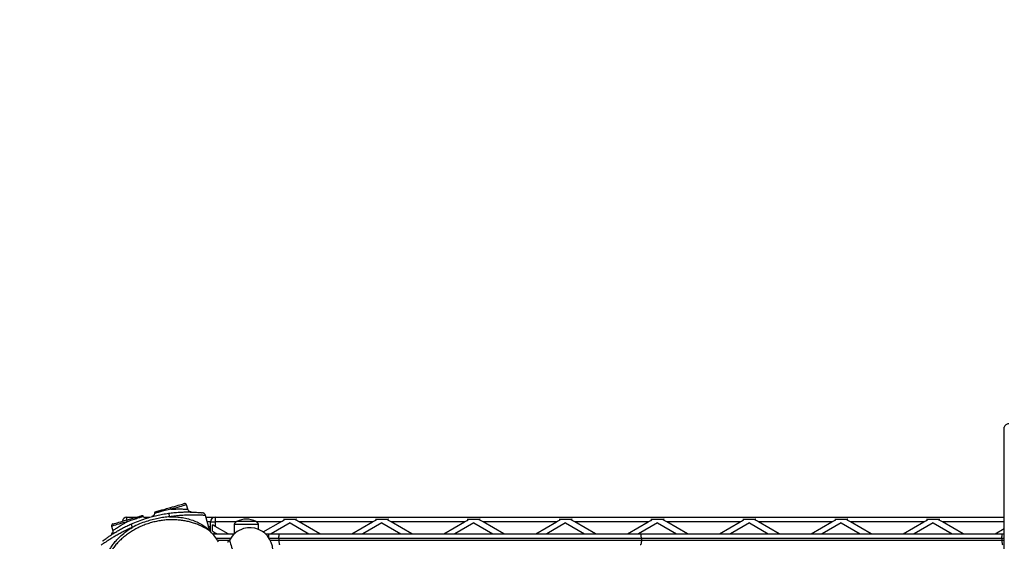
# Model space of a CAD drawing. Units: millimetres. Extents: x 689 to 9604, y 950 to 8952.
# Drawn here: x 2628 to 3699, y 6466 to 7034 of the extents above; entities that cross this region are included whole.
import ezdxf

# ---------------------------------------------------------------- set-up
doc = ezdxf.new("R2010")
doc.units = ezdxf.units.MM

msp = doc.modelspace()

# ---------------------------------------------------------------- linework, layer by layer
at = {"color": 7, "linetype": 'Continuous', "lineweight": 25, "ltscale": 50}
for p, q in [((3699.3, 5918.4), (3699.3, 6590.1)), ((2810.7, 6500.7), (2809.3, 6505.6)), ((2744.3, 6492), (2754.3, 6492)), ((2763, 6492), (2769, 6492)), ((2834.2, 6478.3), (2829.7, 6494.1)), ((2830.3, 6492), (2840.3, 6492)), ((2835.3, 6476.4), (2835.3, 6487)), ((2835.3, 6487), (2840.3, 6487)), ((2837.3, 6476.9), (2837.3, 6483.9)), ((2840.3, 6492), (2840.3, 6487)), ((2840.3, 6492), (3699.3, 6492)), ((2840.3, 6487), (2840.3, 6482.1)), ((2861, 6484), (2861, 6474)), ((2887.5, 6484), (2861, 6484)), ((2884.8, 6487.5), (2863.8, 6487.5)), ((2887.5, 6478.7), (2887.5, 6484)), ((2892.6, 6476), (2911.7, 6487)), ((2921.8, 6485.9), (2901.2, 6474)), ((2914.7, 6490), (2928.9, 6490)), ((2921.8, 6485.9), (2942.4, 6474)), ((2954.4, 6474), (2931.9, 6487)), ((3011.7, 6487), (2931.9, 6487)), ((2989.2, 6474), (3011.7, 6487)), ((3021.8, 6485.9), (3001.2, 6474)), ((3014.7, 6490), (3028.9, 6490)), ((3021.8, 6485.9), (3042.4, 6474)), ((3054.4, 6474), (3031.9, 6487)), ((3111.7, 6487), (3031.9, 6487)), ((3089.2, 6474), (3111.7, 6487)), ((3121.8, 6485.9), (3101.2, 6474)), ((3114.7, 6490), (3128.9, 6490)), ((3121.8, 6485.9), (3142.4, 6474)), ((3211.7, 6487), (3131.9, 6487)), ((3154.4, 6474), (3131.9, 6487)), ((3189.2, 6474), (3211.7, 6487)), ((3221.8, 6485.9), (3201.2, 6474)), ((3214.7, 6490), (3228.9, 6490)), ((3221.8, 6485.9), (3242.4, 6474)), ((3311.7, 6487), (3231.9, 6487)), ((3254.4, 6474), (3231.9, 6487)), ((3289.2, 6474), (3311.7, 6487)), ((3321.8, 6485.9), (3301.2, 6474)), ((3314.7, 6490), (3328.9, 6490)), ((3321.8, 6485.9), (3342.4, 6474)), ((3411.7, 6487), (3331.9, 6487)), ((3354.4, 6474), (3331.9, 6487)), ((3389.2, 6474), (3411.7, 6487)), ((3421.8, 6485.9), (3401.2, 6474)), ((3414.7, 6490), (3428.9, 6490)), ((3421.8, 6485.9), (3442.4, 6474)), ((3511.7, 6487), (3431.9, 6487)), ((3454.4, 6474), (3431.9, 6487)), ((3489.2, 6474), (3511.7, 6487)), ((3521.8, 6485.9), (3501.2, 6474)), ((3514.7, 6490), (3528.9, 6490)), ((3521.8, 6485.9), (3542.4, 6474)), ((3611.7, 6487), (3531.9, 6487)), ((3554.4, 6474), (3531.9, 6487)), ((3589.2, 6474), (3611.7, 6487)), ((3621.8, 6485.9), (3601.2, 6474)), ((3614.7, 6490), (3628.9, 6490)), ((3621.8, 6485.9), (3642.4, 6474)), ((3654.4, 6474), (3631.9, 6487)), ((2727.5, 6482.3), (2729, 6477.3)), ((2835.3, 6477), (2834.8, 6477)), ((2839.3, 6474), (2861.3, 6474)), ((2854.4, 6474), (2840.3, 6482.1)), ((2840.3, 6475.2), (2842.4, 6474)), ((2895, 6474), (2898.6, 6474)), ((2898.6, 6474), (2910.5, 6474)), ((2910.5, 6474), (3303.1, 6474)), ((3303.1, 6474), (3697.8, 6474)), ((3689.2, 6474), (3699.3, 6479.8)), ((3697.8, 6474), (3699.3, 6474)), ((3304.3, 6469), (2909.7, 6469)), ((2909.7, 6469), (2909.7, 6467)), ((2909.7, 6467), (3304.3, 6467)), ((3304.3, 6469), (3304.3, 6467)), ((3696.6, 6469), (3304.3, 6469)), ((3304.3, 6467), (3696.6, 6467)), ((3696.6, 6469), (3696.6, 6467))]:
    msp.add_line(p, q, dxfattribs=at)
at = {"color": 8, "linetype": 'Continuous', "lineweight": 25, "ltscale": 50}
for p, q in [((2744.3, 6489.2), (2744.3, 6492)), ((2835.3, 6487), (2831.7, 6487)), ((2863, 6487), (2840.3, 6487)), ((2911.7, 6487), (2885.6, 6487)), ((3699.3, 6487), (3631.9, 6487)), ((2833.2, 6482), (2835.3, 6482)), ((2840.3, 6475.2), (2840.3, 6474)), ((2898.6, 6470), (2898.6, 6474)), ((2857.1, 6469), (2841.5, 6469)), ((2842.9, 6467), (2855.9, 6467)), ((2909.7, 6469), (2899.2, 6469)), ((2900.4, 6467), (2909.7, 6467)), ((3699.3, 6469), (3696.6, 6469)), ((3696.6, 6467), (3699.3, 6467))]:
    msp.add_line(p, q, dxfattribs=at)
at = {"color": 7, "linetype": 'Continuous', "lineweight": 25, "ltscale": 50, "flags": 128}
for points in [[(3704.3, 6593.7), (3703.3, 6593.6), (3702.4, 6593.4), (3701.5, 6593.1), (3700.8, 6592.6), (3700.1, 6592.1), (3699.7, 6591.5), (3699.4, 6590.8), (3699.3, 6590.1)], [(2791.7, 6502.6), (2793.9, 6503.3), (2796.1, 6503.9), (2798.2, 6504.5), (2800.2, 6505.1), (2802, 6505.6), (2803.5, 6506), (2804.8, 6506.4), (2805.8, 6506.7), (2806.4, 6506.9), (2806.8, 6506.9), (2806.8, 6507)], [(2790.8, 6492.6), (2790.7, 6493.4), (2790.6, 6494.1), (2790.4, 6494.7), (2790.2, 6495.3), (2790, 6495.8), (2789.9, 6496.1), (2789.7, 6496.3), (2789.5, 6496.4)], [(2728.9, 6484.7), (2729, 6484.8), (2729.3, 6484.9), (2730, 6485), (2730.9, 6485.3), (2732.2, 6485.7), (2733.8, 6486.1), (2735.5, 6486.6), (2737.5, 6487.2), (2739.6, 6487.8), (2741.8, 6488.4), (2744.1, 6489.1)], [(2749.2, 6484.9), (2749.1, 6484.7), (2749.1, 6484.5), (2749.1, 6484.1), (2749.2, 6483.6), (2749.3, 6483), (2749.5, 6482.4), (2749.8, 6481.7), (2750.1, 6481)], [(2840.3, 6482.1), (2839.2, 6482.7), (2838.2, 6483.3), (2837.3, 6483.9)], [(2911.7, 6487), (2913.1, 6487.8), (2914.5, 6488.6), (2915.8, 6489.4)], [(2914.7, 6490), (2915, 6489.8), (2915.4, 6489.6), (2915.8, 6489.4)], [(2928.9, 6490), (2928.6, 6489.8), (2928.2, 6489.6), (2927.8, 6489.4)], [(2931.9, 6487), (2930.5, 6487.8), (2929.1, 6488.6), (2927.8, 6489.4)], [(3011.7, 6487), (3013.1, 6487.8), (3014.5, 6488.6), (3015.8, 6489.4)], [(3014.7, 6490), (3015, 6489.8), (3015.4, 6489.6), (3015.8, 6489.4)], [(3028.9, 6490), (3028.6, 6489.8), (3028.2, 6489.6), (3027.8, 6489.4)], [(3031.9, 6487), (3030.5, 6487.8), (3029.1, 6488.6), (3027.8, 6489.4)], [(3111.7, 6487), (3113.1, 6487.8), (3114.5, 6488.6), (3115.8, 6489.4)], [(3114.7, 6490), (3115, 6489.8), (3115.4, 6489.6), (3115.8, 6489.4)], [(3128.9, 6490), (3128.6, 6489.8), (3128.2, 6489.6), (3127.8, 6489.4)], [(3131.9, 6487), (3130.5, 6487.8), (3129.1, 6488.6), (3127.8, 6489.4)], [(3211.7, 6487), (3213.1, 6487.8), (3214.5, 6488.6), (3215.8, 6489.4)], [(3214.7, 6490), (3215, 6489.8), (3215.4, 6489.6), (3215.8, 6489.4)], [(3228.9, 6490), (3228.6, 6489.8), (3228.2, 6489.6), (3227.8, 6489.4)], [(3231.9, 6487), (3230.5, 6487.8), (3229.1, 6488.6), (3227.8, 6489.4)], [(3311.7, 6487), (3313.1, 6487.8), (3314.5, 6488.6), (3315.8, 6489.4)], [(3314.7, 6490), (3315, 6489.8), (3315.4, 6489.6), (3315.8, 6489.4)], [(3328.9, 6490), (3328.6, 6489.8), (3328.2, 6489.6), (3327.8, 6489.4)], [(3331.9, 6487), (3330.5, 6487.8), (3329.1, 6488.6), (3327.8, 6489.4)], [(3411.7, 6487), (3413.1, 6487.8), (3414.5, 6488.6), (3415.8, 6489.4)], [(3414.7, 6490), (3415, 6489.8), (3415.4, 6489.6), (3415.8, 6489.4)], [(3428.9, 6490), (3428.6, 6489.8), (3428.2, 6489.6), (3427.8, 6489.4)], [(3431.9, 6487), (3430.5, 6487.8), (3429.1, 6488.6), (3427.8, 6489.4)], [(3511.7, 6487), (3513.1, 6487.8), (3514.5, 6488.6), (3515.8, 6489.4)], [(3514.7, 6490), (3515, 6489.8), (3515.4, 6489.6), (3515.8, 6489.4)], [(3528.9, 6490), (3528.6, 6489.8), (3528.2, 6489.6), (3527.8, 6489.4)], [(3531.9, 6487), (3530.5, 6487.8), (3529.1, 6488.6), (3527.8, 6489.4)], [(3611.7, 6487), (3613.1, 6487.8), (3614.5, 6488.6), (3615.8, 6489.4)], [(3614.7, 6490), (3615, 6489.8), (3615.4, 6489.6), (3615.8, 6489.4)], [(3628.9, 6490), (3628.6, 6489.8), (3628.2, 6489.6), (3627.8, 6489.4)], [(3631.9, 6487), (3630.5, 6487.8), (3629.1, 6488.6), (3627.8, 6489.4)], [(2837.3, 6476.9), (2838.2, 6476.4), (2839.2, 6475.8), (2840.3, 6475.2)], [(2909.7, 6469), (2909.8, 6470), (2909.8, 6470.9), (2909.9, 6471.8), (2910, 6472.5), (2910.1, 6473.2), (2910.2, 6473.6), (2910.4, 6473.9), (2910.5, 6474)], [(3304.3, 6469), (3304.3, 6470), (3304.2, 6470.9), (3304.1, 6471.8), (3303.9, 6472.5), (3303.8, 6473.2), (3303.6, 6473.6), (3303.3, 6473.9), (3303.1, 6474)], [(3696.6, 6469), (3696.7, 6470), (3696.7, 6470.9), (3696.8, 6471.8), (3697, 6472.5), (3697.1, 6473.2), (3697.3, 6473.6), (3697.6, 6473.9), (3697.8, 6474)], [(2909.7, 6467), (2909.8, 6466), (2909.8, 6465.1), (2909.9, 6464.2), (2910, 6463.5), (2910.1, 6462.8), (2910.2, 6462.4), (2910.4, 6462.1), (2910.5, 6462)], [(3304.3, 6467), (3304.3, 6466), (3304.2, 6465.1), (3304.1, 6464.2), (3303.9, 6463.5), (3303.8, 6462.8), (3303.6, 6462.4), (3303.3, 6462.1), (3303.1, 6462)], [(3696.6, 6467), (3696.7, 6466), (3696.7, 6465.1), (3696.8, 6464.2), (3697, 6463.5), (3697.1, 6462.8), (3697.3, 6462.4), (3697.6, 6462.1), (3697.8, 6462)]]:
    msp.add_lwpolyline(points, dxfattribs=at)
at = {"color": 8, "linetype": 'Continuous', "lineweight": 25, "ltscale": 50, "flags": 128}
for points in [[(2809.3, 6505.6), (2809.1, 6505.5), (2808.6, 6505.4), (2807.8, 6505.1), (2806.6, 6504.8), (2805.1, 6504.4), (2803.4, 6503.9), (2801.5, 6503.4), (2799.3, 6502.7), (2797.1, 6502.1), (2794.7, 6501.4), (2792.2, 6500.7)], [(2744.6, 6487.1), (2742.2, 6486.4), (2739.8, 6485.8), (2737.5, 6485.1), (2735.4, 6484.5), (2733.4, 6484), (2731.7, 6483.5), (2730.2, 6483), (2729.1, 6482.7), (2728.2, 6482.5), (2727.7, 6482.3), (2727.5, 6482.3)], [(2856, 6467.2), (2856.1, 6467), (2856.2, 6466.5), (2856.4, 6465.7), (2856.8, 6464.5), (2857.2, 6463.1), (2857.6, 6461.4), (2858.2, 6459.6), (2858.8, 6457.5), (2859.4, 6455.3), (2860.1, 6452.9), (2860.7, 6450.6), (2861.4, 6448.2), (2862.1, 6445.9), (2862.7, 6443.7), (2863.3, 6441.6), (2863.8, 6439.7), (2864.3, 6438.1), (2864.7, 6436.6), (2865, 6435.5), (2865.3, 6434.7), (2865.4, 6434.2), (2865.5, 6434), (2865.5, 6434)]]:
    msp.add_lwpolyline(points, dxfattribs=at)
at = {"color": 7, "linetype": 'Continuous', "lineweight": 25, "ltscale": 2500}
for centre, radius, start, end in [((2739.3, 6477), 2050, 63.4904, 180), ((2807.4, 6505), 2, 15.9155, 105.9155), ((2776.3, 6496.2), 2, 105.9134, 176.3519), ((2759.3, 6491.9), 34.1, 15.0762, 18.4367), ((2729.5, 6482.8), 2, 105.9155, 195.9155), ((2744.3, 6487), 5, 90, 171.7128), ((2777.3, 6497), 34.2, 193.3967, 196.7528), ((2760.6, 6491.7), 2, 35.3973, 105.9156), ((2840.3, 6487), 5, 90, 180), ((2866.2, 6482.8), 5.25, 116.785, 166.9006), ((2874.3, 6466.7), 23.3, 63.215, 116.785), ((2882.4, 6482.8), 5.25, 13.0994, 63.215), ((2732.3, 6472), 5, 130.581, 167.6516), ((2786.8, 6429.5), 67.5, 32.159, 44.1638), ((2839.3, 6469), 5, 90, 107.8786), ((2878.1, 6455.6), 25, 105.9155, 152.3126), ((2878.1, 6455.6), 25, 239.5183, 105.9155), ((2852.5, 6469), 4, 285.9155, 332.3126)]:
    msp.add_arc(centre, radius, start, end, dxfattribs=at)
at = {"color": 7, "linetype": 'Continuous', "lineweight": 25, "ltscale": 50}
for points, knots in [([(2749.2, 6484.9), (2751.7, 6485.9), (2756.7, 6488), (2763.9, 6490.5), (2770.6, 6492.5), (2776.9, 6494.1), (2783.2, 6495.4), (2787.4, 6496), (2789.5, 6496.4)], [0, 0, 0, 0, 0.19429, 0.39017, 0.540947, 0.691725, 0.845854, 1, 1, 1, 1]), ([(2774.2, 6496.3), (2774.3, 6496.2), (2774.3, 6495.8), (2774.1, 6495.2), (2773.7, 6494.4), (2773.3, 6493.8), (2772.8, 6493.4), (2772.3, 6493.1), (2772, 6492.9), (2771.7, 6492.8), (2771.5, 6492.7), (2771.4, 6492.7), (2771.4, 6492.7), (2771.4, 6492.7), (2771.4, 6492.7)], [0, 0, 0, 0, 0.0449933, 0.2316875, 0.3984585, 0.5473838, 0.6783268, 0.7898727, 0.8796474, 0.9449383, 0.9836717, 0.9934688, 0.9998912, 1, 1, 1, 1]), ([(2775.7, 6498.1), (2775.7, 6498.1), (2775.7, 6498.1), (2776, 6498.2), (2776.7, 6498.4), (2777.8, 6498.7), (2779.3, 6499.1), (2781.1, 6499.6), (2783.4, 6500.3), (2786, 6501), (2788.8, 6501.8), (2790.7, 6502.4), (2791.7, 6502.6)], [0, 0, 0, 0, 0.018778, 0.125275, 0.227026, 0.331603, 0.434457, 0.540352, 0.651801, 0.767117, 0.881751, 1, 1, 1, 1]), ([(2789.5, 6496.4), (2791.5, 6496.6), (2795.5, 6497.1), (2801.2, 6497.6), (2806.7, 6497.8), (2811.8, 6497.8), (2816.3, 6497.7), (2820.1, 6497.5), (2822.8, 6497.3), (2824.6, 6497.1), (2825.6, 6497), (2826.2, 6497), (2826.3, 6497), (2826.3, 6497)], [0, 0, 0, 0, 0.129743, 0.259468, 0.378414, 0.497536, 0.616216, 0.709937, 0.803424, 0.859382, 0.91522, 0.957626, 1, 1, 1, 1]), ([(2814.1, 6497.8), (2814, 6497.8), (2813.7, 6497.8), (2813.2, 6498), (2812.5, 6498.2), (2811.8, 6498.8), (2811.2, 6499.5), (2810.8, 6500.2), (2810.7, 6500.6), (2810.7, 6500.7)], [0, 0, 0, 0, 0.088628, 0.185086, 0.3346, 0.526276, 0.73595, 0.94359, 1, 1, 1, 1]), ([(2829.7, 6494.1), (2829.7, 6494.1), (2829.6, 6494.5), (2829.3, 6495), (2828.9, 6495.7), (2828.3, 6496.2), (2827.8, 6496.5), (2827.3, 6496.7), (2826.9, 6496.8), (2826.7, 6496.9), (2826.7, 6496.9)], [0, 0, 0, 0, 0.029614, 0.237027, 0.422509, 0.587898, 0.732779, 0.855318, 0.952449, 1, 1, 1, 1]), ([(2717.6, 6466), (2717.7, 6466), (2717.9, 6466.1), (2718.7, 6466.8), (2719.8, 6467.6), (2721.6, 6469), (2723.3, 6470.1), (2725.2, 6471.5), (2727.5, 6473), (2731.2, 6475.4), (2735.2, 6477.8), (2739.5, 6480.2), (2744, 6482.5), (2747.3, 6484), (2749.1, 6484.8), (2749.2, 6484.9)], [0, 0, 0, 0, 0.071495, 0.119272, 0.168231, 0.250935, 0.335814, 0.340091, 0.441972, 0.545063, 0.655028, 0.76502, 0.877415, 0.989818, 1, 1, 1, 1]), ([(2744.1, 6489.1), (2744.7, 6489.3), (2746.2, 6489.7), (2748.5, 6490.3), (2750.9, 6491), (2753.2, 6491.7), (2755.2, 6492.2), (2757, 6492.7), (2758.4, 6493.1), (2759.4, 6493.4), (2759.9, 6493.6), (2760, 6493.6), (2760, 6493.6)], [0, 0, 0, 0, 0.0776166, 0.1797827, 0.2845437, 0.3865715, 0.4915384, 0.5954833, 0.7025697, 0.8073294, 0.9151936, 1, 1, 1, 1]), ([(2790.8, 6492.6), (2788.7, 6492.4), (2784.5, 6492), (2778.1, 6490.9), (2771.7, 6489.4), (2764.9, 6487.4), (2757.6, 6484.7), (2752.7, 6482.3), (2750.1, 6481)], [0, 0, 0, 0, 0.150336, 0.300664, 0.455402, 0.61014, 0.793438, 1, 1, 1, 1]), ([(2766.1, 6491.2), (2765.9, 6491.2), (2765.3, 6491.1), (2764.4, 6491.2), (2763.6, 6491.6), (2762.8, 6492.1), (2762.4, 6492.6), (2762.2, 6492.9)], [0, 0, 0, 0, 0.182082, 0.365788, 0.580804, 0.786891, 1, 1, 1, 1]), ([(2829.7, 6494.1), (2829.7, 6494.1), (2829.7, 6494.1), (2829.7, 6494.1), (2829.7, 6494.1)], [0, 0, 0, 0, 0.255014, 1, 1, 1, 1]), ([(2728.9, 6477.3), (2729, 6477.3), (2729.1, 6476.9), (2729.1, 6476.3), (2729.1, 6475.4), (2728.8, 6474.7), (2728.5, 6474.1), (2728.2, 6473.7), (2727.9, 6473.3), (2727.6, 6473.1), (2727.5, 6473), (2727.4, 6473), (2727.4, 6472.9), (2727.3, 6472.9), (2727.3, 6472.9), (2727.3, 6472.9), (2727.3, 6472.9)], [0, 0, 0, 0, 0.03579, 0.216581, 0.377944, 0.52212, 0.649134, 0.757755, 0.845735, 0.910492, 0.950137, 0.96078, 0.966983, 0.972866, 0.981693, 1, 1, 1, 1]), ([(2835.2, 6476.5), (2835.1, 6476.6), (2834.9, 6476.9), (2834.5, 6477.5), (2834.3, 6478), (2834.2, 6478.3)], [0, 0, 0, 0, 0.177339, 0.580219, 1, 1, 1, 1])]:
    msp.add_open_spline(points, degree=3, knots=knots, dxfattribs=at)
at = {"color": 8, "linetype": 'Continuous', "lineweight": 25, "ltscale": 50}
for points, knots in [([(2792.2, 6500.7), (2791.2, 6500.5), (2789, 6500), (2785.8, 6499.3), (2782.9, 6498.6), (2780.4, 6497.9), (2778.2, 6497.4), (2776.6, 6496.9), (2775.3, 6496.6), (2774.6, 6496.4), (2774.2, 6496.3), (2774.3, 6496.3), (2774.3, 6496.3)], [0, 0, 0, 0, 0.114439, 0.232528, 0.344417, 0.460117, 0.563236, 0.669355, 0.771056, 0.875574, 0.978947, 1, 1, 1, 1]), ([(2792.2, 6500.7), (2793, 6500.8), (2794.8, 6500.9), (2797.7, 6501), (2800.6, 6501.1), (2803.3, 6501.1), (2805.6, 6501), (2807.5, 6500.9), (2809.1, 6500.8), (2810.1, 6500.7), (2810.7, 6500.6), (2810.6, 6500.7), (2810.6, 6500.7)], [0, 0, 0, 0, 0.082751, 0.192478, 0.305363, 0.411977, 0.52143, 0.624717, 0.730811, 0.83362, 0.939567, 1, 1, 1, 1]), ([(2835.2, 6476.5), (2835.2, 6476.5), (2835.3, 6476.5), (2834.9, 6476.7), (2834, 6477.4), (2832.1, 6478.6), (2829.9, 6480), (2827.5, 6481.3), (2824, 6483), (2819.8, 6484.8), (2814.7, 6486.4), (2810, 6487.6), (2805.1, 6488.5), (2800, 6489.1), (2794.9, 6489.3), (2789.7, 6489.3), (2784.4, 6488.9), (2779, 6488.1), (2773.6, 6487), (2768.2, 6485.4), (2762.9, 6483.6), (2757.8, 6481.3), (2752.9, 6478.8), (2748.1, 6476), (2743.7, 6472.8), (2739.5, 6469.4), (2735.7, 6465.9), (2732.2, 6462.2), (2729.1, 6458.3), (2726.6, 6454.8), (2724.7, 6451.8), (2723.3, 6449.3), (2722.2, 6446.9), (2721.4, 6445.3), (2721, 6444.4), (2720.9, 6443.9), (2720.8, 6443.9), (2720.8, 6443.9)], [0, 0, 0, 0, 0.003, 0.01636, 0.042454, 0.065785, 0.089717, 0.112178, 0.13465, 0.180654, 0.21325, 0.245849, 0.27938, 0.312911, 0.345835, 0.378759, 0.412554, 0.44635, 0.480775, 0.515199, 0.550612, 0.586025, 0.620626, 0.655226, 0.690848, 0.72647, 0.760742, 0.795013, 0.830449, 0.865873, 0.890021, 0.914367, 0.938546, 0.963334, 0.976782, 0.990555, 1, 1, 1, 1]), ([(2729, 6477.3), (2729, 6477.3), (2728.9, 6477.3), (2729.1, 6477.5), (2729.7, 6477.9), (2730.7, 6478.6), (2732.2, 6479.7), (2734, 6480.9), (2736.2, 6482.3), (2738.6, 6483.8), (2741.4, 6485.4), (2743.5, 6486.5), (2744.6, 6487.1)], [0, 0, 0, 0, 0.0002855, 0.0996575, 0.2019533, 0.3106543, 0.4228426, 0.5326261, 0.6456009, 0.7534438, 0.8642267, 1, 1, 1, 1]), ([(2762.2, 6492.8), (2762.1, 6492.8), (2762.1, 6492.8), (2761.5, 6492.6), (2760.4, 6492.3), (2758.8, 6491.8), (2756.9, 6491.3), (2754.7, 6490.5), (2752.2, 6489.7), (2749.5, 6488.8), (2746.9, 6488), (2745.3, 6487.4), (2744.6, 6487.1)], [0, 0, 0, 0, 0.084847, 0.1894388, 0.2970749, 0.4011596, 0.5083175, 0.6106473, 0.7159086, 0.8179992, 0.9228168, 1, 1, 1, 1]), ([(2829.7, 6494.1), (2829.7, 6494.1), (2829.6, 6494.1), (2828.9, 6494.1), (2827.7, 6494.1), (2825.6, 6494.2), (2822.7, 6494.3), (2818.9, 6494.3), (2815.1, 6494.4), (2809.9, 6494.3), (2803.8, 6494), (2796.9, 6493.4), (2792.9, 6492.9), (2790.8, 6492.6)], [0, 0, 0, 0, 0.04749, 0.098917, 0.16062, 0.224022, 0.318683, 0.415786, 0.500265, 0.584778, 0.757796, 0.878525, 1, 1, 1, 1]), ([(2790.8, 6492.6), (2793.8, 6492.6), (2799.1, 6492.5), (2806.4, 6491.4), (2812.9, 6489.8), (2818.9, 6487.7), (2824.5, 6485), (2828.6, 6482.6), (2831.3, 6480.6), (2832.8, 6479.5), (2833.6, 6478.8), (2834.1, 6478.3), (2834.2, 6478.3), (2834.2, 6478.3)], [0, 0, 0, 0, 0.157302, 0.280991, 0.405056, 0.528676, 0.652705, 0.776528, 0.837731, 0.898752, 0.930772, 0.962731, 1, 1, 1, 1]), ([(2750.1, 6481), (2749.9, 6480.9), (2748.2, 6480.1), (2744.9, 6478.6), (2740.2, 6476.3), (2735.7, 6473.9), (2731.5, 6471.5), (2727.5, 6469.1), (2724.1, 6466.9), (2721.1, 6464.9), (2719, 6463.5), (2717.6, 6462.6), (2716.5, 6461.9), (2716.4, 6461.8), (2716.2, 6461.7)], [0, 0, 0, 0, 0.0094353, 0.1126888, 0.2159357, 0.3212784, 0.4265937, 0.5259432, 0.6263339, 0.7145531, 0.8047826, 0.8589942, 0.9143559, 1, 1, 1, 1]), ([(2720.8, 6445.8), (2720.8, 6445.8), (2720.8, 6445.8), (2720.8, 6445.9), (2720.9, 6446.3), (2721.3, 6447.4), (2722, 6449.4), (2723.3, 6452.7), (2725.3, 6456.5), (2727.9, 6460.6), (2730.8, 6464.6), (2734.2, 6468.4), (2738.5, 6472.6), (2743.7, 6476.9), (2747.9, 6479.6), (2750.1, 6481)], [0, 0, 0, 0, 0.0012044, 0.0235426, 0.0558649, 0.0892681, 0.1635268, 0.2407982, 0.3447726, 0.4397784, 0.5348106, 0.6334062, 0.7320121, 0.8650507, 1, 1, 1, 1])]:
    msp.add_open_spline(points, degree=3, knots=knots, dxfattribs=at)

doc.saveas('drawing.dxf')
